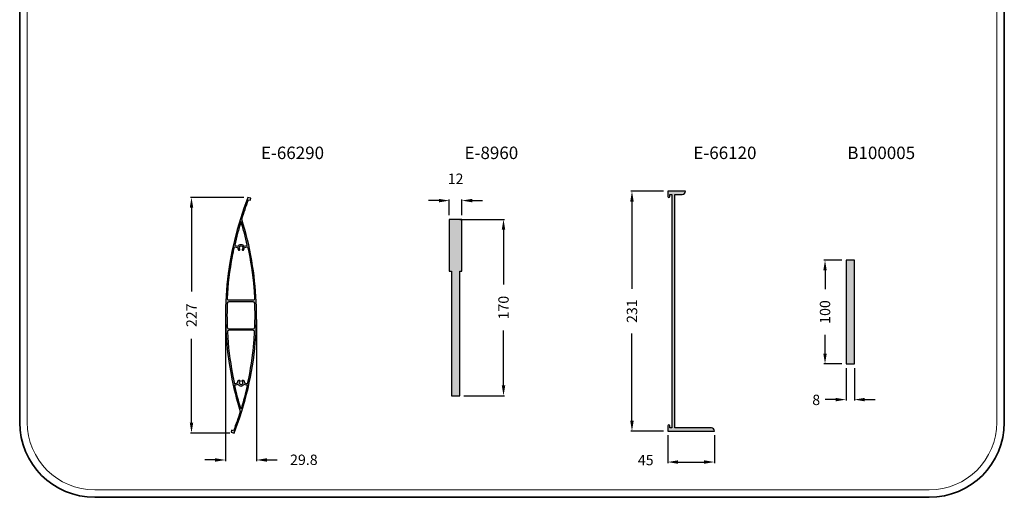
# Model space of a CAD drawing. Units: millimetres. Extents: x -7363 to 11302, y -19551 to 2258.
# Drawn here: x -4057 to -3109, y -19543 to -19083 of the extents above; entities that cross this region are included whole.
import ezdxf

# ---------------------------------------------------------------- set-up
doc = ezdxf.new("R2010")
doc.units = ezdxf.units.MM
doc.header["$PDMODE"] = 2
doc.header["$PDSIZE"] = 5
for name, color, linetype, lineweight in [('alum', 140, 'Continuous', 30), ('dim', 110, 'Continuous', 18), ('FasadOkna', 160, 'Continuous', 15), ('hatch', 200, 'Continuous', 5), ('text', 7, 'Continuous', 30)]:
    doc.layers.add(name, color=color, linetype=linetype, lineweight=lineweight)
doc.styles.add('ROMANS', font='romans.shx')
doc.styles.get("Standard").update_dxf_attribs({"font": 'ARIAL.TTF'})
doc.styles.add('T3-20', font='simplex.shx', dxfattribs={"height": 50})
doc.dimstyles.get("Standard").update_dxf_attribs({"dimtxt": 0.18, "dimasz": 0.18, "dimexe": 0.18, "dimexo": 0.0625, "dimgap": 0.09, "dimtad": 0, "dimdec": 4, "dimzin": 0, "dimdsep": 46, "dimtxsty": 'Standard', "dimcen": 0.09, "dimadec": 0, "dimazin": 0, "dimtfac": 1, "dimtdec": 4, "dimtofl": 0, "dimtmove": 0, "dimatfit": 3, "dimfxl": 0, "dimtolj": 1, "dimtzin": 0, "dimarcsym": 0})

# ---------------------------------------------------------------- blocks, each defined once
blk = doc.blocks.new('*D271')
at = {"layer": 'Defpoints', "color": 0}
for p in [(-3637.39, -19275.18), (-3633.39, -19445.18), (-3591.22, -19445.18)]:
    blk.add_point(p, dxfattribs=at)
at = {"layer": 'dim', "color": 0, "lineweight": -2}
for p, q in [((-3633.39, -19275.18), (-3590.22, -19275.18)), ((-3629.39, -19445.18), (-3590.22, -19445.18))]:
    blk.add_line(p, q, dxfattribs=at)
at = {"layer": 'dim', "color": 1, "lineweight": -2}
for p, q in [((-3591.22, -19285.18), (-3591.22, -19338.04)), ((-3591.22, -19435.18), (-3591.22, -19382.32))]:
    blk.add_line(p, q, dxfattribs=at)
at = {"layer": 'dim', "color": 1}
for points in [[(-3592.89, -19285.18), (-3589.56, -19285.18), (-3591.22, -19275.18)], [(-3592.89, -19435.18), (-3589.56, -19435.18), (-3591.22, -19445.18)]]:
    blk.add_solid(points, dxfattribs=at)
at = {"layer": 'dim', "color": 0, "insert": (-3591.22, -19360.18), "char_height": 10, "attachment_point": 5, "rotation": 90, "style": 'ROMANS'}
blk.add_mtext('\\A1;170', dxfattribs=at)
blk = doc.blocks.new('*D272')
at = {"layer": 'Defpoints', "color": 0}
for p in [(-3643.39, -19257.08), (-3643.39, -19275.18), (-3631.39, -19275.18)]:
    blk.add_point(p, dxfattribs=at)
at = {"layer": 'dim', "color": 1, "lineweight": -2}
for p, q in [((-3653.39, -19257.08), (-3663.39, -19257.08)), ((-3621.39, -19257.08), (-3611.39, -19257.08))]:
    blk.add_line(p, q, dxfattribs=at)
at = {"layer": 'dim', "color": 0, "lineweight": -2}
for p, q in [((-3643.39, -19271.18), (-3643.39, -19256.08)), ((-3631.39, -19271.18), (-3631.39, -19256.08))]:
    blk.add_line(p, q, dxfattribs=at)
at = {"layer": 'dim', "color": 1}
for points in [[(-3653.39, -19255.41), (-3653.39, -19258.74), (-3643.39, -19257.08)], [(-3621.39, -19255.41), (-3621.39, -19258.74), (-3631.39, -19257.08)]]:
    blk.add_solid(points, dxfattribs=at)
at = {"layer": 'dim', "color": 0, "insert": (-3637.39, -19236.08), "char_height": 10, "attachment_point": 5, "style": 'ROMANS'}
blk.add_mtext('\\A1;12', dxfattribs=at)
blk = doc.blocks.new('*D273')
at = {"layer": 'Defpoints', "color": 0}
for p in [(-3433.13, -19248.09), (-3467.55, -19479.09), (-3433.13, -19479.09)]:
    blk.add_point(p, dxfattribs=at)
at = {"layer": 'dim', "color": 0, "lineweight": -2}
for p, q in [((-3437.13, -19248.09), (-3468.55, -19248.09)), ((-3437.13, -19479.09), (-3468.55, -19479.09))]:
    blk.add_line(p, q, dxfattribs=at)
at = {"layer": 'dim', "color": 1, "lineweight": -2}
for p, q in [((-3467.55, -19258.09), (-3467.55, -19342.16)), ((-3467.55, -19469.09), (-3467.55, -19385.02))]:
    blk.add_line(p, q, dxfattribs=at)
at = {"layer": 'dim', "color": 1}
for points in [[(-3469.22, -19258.09), (-3465.89, -19258.09), (-3467.55, -19248.09)], [(-3469.22, -19469.09), (-3465.89, -19469.09), (-3467.55, -19479.09)]]:
    blk.add_solid(points, dxfattribs=at)
at = {"layer": 'dim', "color": 0, "insert": (-3467.55, -19363.59), "char_height": 10, "attachment_point": 5, "rotation": 90, "style": 'ROMANS'}
blk.add_mtext('\\A1;231', dxfattribs=at)
blk = doc.blocks.new('*D274')
at = {"layer": 'Defpoints', "color": 0}
for p in [(-3433.13, -19479.09), (-3388.13, -19479.09), (-3388.13, -19508.94)]:
    blk.add_point(p, dxfattribs=at)
at = {"layer": 'dim', "color": 0, "lineweight": -2}
for p, q in [((-3433.13, -19483.09), (-3433.13, -19509.94)), ((-3388.13, -19483.09), (-3388.13, -19509.94))]:
    blk.add_line(p, q, dxfattribs=at)
at = {"layer": 'dim', "color": 1, "lineweight": -2}
blk.add_line((-3423.13, -19508.94), (-3398.13, -19508.94), dxfattribs=at)
at = {"layer": 'dim', "color": 1}
for points in [[(-3423.13, -19507.27), (-3423.13, -19510.61), (-3433.13, -19508.94)], [(-3398.13, -19507.27), (-3398.13, -19510.61), (-3388.13, -19508.94)]]:
    blk.add_solid(points, dxfattribs=at)
at = {"layer": 'dim', "color": 0, "insert": (-3454.32, -19507.02), "char_height": 10, "attachment_point": 5, "style": 'ROMANS'}
blk.add_mtext('\\A1;45', dxfattribs=at)
blk = doc.blocks.new('*D275')
at = {"layer": 'Defpoints', "color": 0}
for p in [(-3261.46, -19414.41), (-3253.46, -19414.41), (-3261.46, -19448.78)]:
    blk.add_point(p, dxfattribs=at)
at = {"layer": 'dim', "color": 0, "lineweight": -2}
for p, q in [((-3261.46, -19418.41), (-3261.46, -19449.78)), ((-3253.46, -19418.41), (-3253.46, -19449.78))]:
    blk.add_line(p, q, dxfattribs=at)
at = {"layer": 'dim', "color": 1, "lineweight": -2}
for p, q in [((-3271.46, -19448.78), (-3281.46, -19448.78)), ((-3243.46, -19448.78), (-3233.46, -19448.78))]:
    blk.add_line(p, q, dxfattribs=at)
at = {"layer": 'dim', "color": 1}
for points in [[(-3271.46, -19447.12), (-3271.46, -19450.45), (-3261.46, -19448.78)], [(-3243.46, -19447.12), (-3243.46, -19450.45), (-3253.46, -19448.78)]]:
    blk.add_solid(points, dxfattribs=at)
at = {"layer": 'dim', "color": 0, "insert": (-3290.17, -19449.06), "char_height": 10, "attachment_point": 5, "style": 'ROMANS'}
blk.add_mtext('\\A1;8', dxfattribs=at)
blk = doc.blocks.new('*D276')
at = {"layer": 'Defpoints', "color": 0}
for p in [(-3281.69, -19314.41), (-3261.46, -19314.41), (-3261.46, -19414.41)]:
    blk.add_point(p, dxfattribs=at)
at = {"layer": 'dim', "color": 0, "lineweight": -2}
for p, q in [((-3265.46, -19314.41), (-3282.69, -19314.41)), ((-3265.46, -19414.41), (-3282.69, -19414.41))]:
    blk.add_line(p, q, dxfattribs=at)
at = {"layer": 'dim', "color": 1, "lineweight": -2}
for p, q in [((-3281.69, -19324.41), (-3281.69, -19342.26)), ((-3281.69, -19404.41), (-3281.69, -19386.55))]:
    blk.add_line(p, q, dxfattribs=at)
at = {"layer": 'dim', "color": 1}
for points in [[(-3283.35, -19324.41), (-3280.02, -19324.41), (-3281.69, -19314.41)], [(-3283.35, -19404.41), (-3280.02, -19404.41), (-3281.69, -19414.41)]]:
    blk.add_solid(points, dxfattribs=at)
at = {"layer": 'dim', "color": 0, "insert": (-3281.69, -19364.41), "char_height": 10, "attachment_point": 5, "rotation": 90, "style": 'ROMANS'}
blk.add_mtext('\\A1;100', dxfattribs=at)
blk = doc.blocks.new('*D277')
at = {"layer": 'Defpoints', "color": 0}
for p in [(-3891.6, -19254.04), (-3837.3, -19254.04), (-3850.57, -19481.04)]:
    blk.add_point(p, dxfattribs=at)
at = {"layer": 'dim', "color": 0, "lineweight": -2}
for p, q in [((-3841.3, -19254.04), (-3892.6, -19254.04)), ((-3854.57, -19481.04), (-3892.6, -19481.04))]:
    blk.add_line(p, q, dxfattribs=at)
at = {"layer": 'dim', "color": 1, "lineweight": -2}
for p, q in [((-3891.6, -19264.04), (-3891.6, -19344.68)), ((-3891.6, -19471.04), (-3891.6, -19390.39))]:
    blk.add_line(p, q, dxfattribs=at)
at = {"layer": 'dim', "color": 1}
for points in [[(-3893.26, -19264.04), (-3889.93, -19264.04), (-3891.6, -19254.04)], [(-3893.26, -19471.04), (-3889.93, -19471.04), (-3891.6, -19481.04)]]:
    blk.add_solid(points, dxfattribs=at)
at = {"layer": 'dim', "color": 0, "insert": (-3891.6, -19367.54), "char_height": 10, "attachment_point": 5, "rotation": 90, "style": 'ROMANS'}
blk.add_mtext('\\A1;227', dxfattribs=at)
blk = doc.blocks.new('*D278')
at = {"layer": 'Defpoints', "color": 0}
for p in [(-3858.84, -19367.55), (-3829.04, -19367.55), (-3829.04, -19506.97)]:
    blk.add_point(p, dxfattribs=at)
at = {"layer": 'dim', "color": 0, "lineweight": -2}
for p, q in [((-3858.84, -19371.55), (-3858.84, -19507.97)), ((-3829.04, -19371.55), (-3829.04, -19507.97))]:
    blk.add_line(p, q, dxfattribs=at)
at = {"layer": 'dim', "color": 1, "lineweight": -2}
for p, q in [((-3868.84, -19506.97), (-3878.84, -19506.97)), ((-3819.04, -19506.97), (-3809.04, -19506.97))]:
    blk.add_line(p, q, dxfattribs=at)
at = {"layer": 'dim', "color": 1}
for points in [[(-3868.84, -19505.3), (-3868.84, -19508.63), (-3858.84, -19506.97)], [(-3819.04, -19505.3), (-3819.04, -19508.63), (-3829.04, -19506.97)]]:
    blk.add_solid(points, dxfattribs=at)
at = {"layer": 'dim', "color": 0, "insert": (-3783.43, -19506.77), "char_height": 10, "attachment_point": 5, "style": 'ROMANS'}
blk.add_mtext('\\A1;29.8', dxfattribs=at)

msp = doc.modelspace()

# ---------------------------------------------------------------- hatches: boundary and pattern name
at = {"layer": 'hatch'}
h = msp.add_hatch(color=256, dxfattribs=at)
edge = h.paths.add_edge_path()
edge.add_line((-3433.1294, -19474.08679), (-3433.1294, -19479.08679))
edge.add_line((-3433.1294, -19479.08679), (-3388.1294, -19479.08679))
edge.add_arc((-3391.1294, -19479.08679), 3, 0, 90)
edge.add_line((-3391.1294, -19476.08679), (-3426.1294, -19476.08679))
edge.add_line((-3426.1294, -19476.08679), (-3426.1294, -19251.08679))
edge.add_line((-3426.1294, -19251.08679), (-3419.1294, -19251.08679))
edge.add_arc((-3419.1294, -19248.08679), 3, 270, 360)
edge.add_line((-3416.1294, -19248.08679), (-3433.1294, -19248.08679))
edge.add_line((-3433.1294, -19248.08679), (-3433.1294, -19253.08679))
edge.add_arc((-3432.1294, -19253.08679), 1, 180, 360)
edge.add_line((-3431.1294, -19253.08679), (-3431.1294, -19251.08679))
edge.add_line((-3431.1294, -19251.08679), (-3429.1294, -19251.08679))
edge.add_line((-3429.1294, -19251.08679), (-3429.1294, -19476.08679))
edge.add_line((-3429.1294, -19476.08679), (-3431.1294, -19476.08679))
edge.add_line((-3431.1294, -19476.08679), (-3431.1294, -19474.08679))
edge.add_arc((-3432.1294, -19474.08679), 1, 0, 180)
h = msp.add_hatch(color=256, dxfattribs=at)
h.paths.add_polyline_path([(-3833.54479, -19314.90641, 0.033222269), (-3843.2076, -19274.92046, -0.016013667), (-3836.67565, -19256.27575), (-3834.92465, -19256.74493), (-3834.40702, -19254.81308), (-3837.30479, -19254.03662, 0.140992296), (-3853.5379, -19424.6335, 0.029573763), (-3844.67499, -19460.17263, -0.015996385), (-3851.19925, -19478.79746), (-3852.95012, -19478.32831), (-3853.46776, -19480.26017), (-3850.56998, -19481.03662, 0.072580238), (-3830.16344, -19393.89511, 0.064041054)])
h.paths.add_polyline_path([(-3857.22289, -19355.94012, -0.40323415), (-3855.72395, -19354.49655), (-3832.15864, -19354.49655, -0.40323415), (-3830.6597, -19355.94012, -0.009408035), (-3830.4413, -19367.54655, -0.009408035), (-3830.6597, -19379.15298, -0.40323415), (-3832.15864, -19380.59655), (-3855.72395, -19380.59655, -0.40323415), (-3857.22289, -19379.15298, -0.009408035), (-3857.4413, -19367.54655, -0.009408035)], flags=16)
h.paths.add_polyline_path([(-3855.52668, -19353.09655, -0.429520759), (-3857.02465, -19351.51862, -0.033254596), (-3852.18013, -19310.81506, -0.007647942), (-3850.30304, -19301.56662), (-3847.18805, -19302.40128, 0.19938553), (-3846.33582, -19304.74399, 0.500323862), (-3845.1413, -19304.62471), (-3845.1413, -19303.84906, 0.049802063), (-3845.23066, -19303.72979, -0.652777521), (-3843.9413, -19300.79655, -0.652777521), (-3842.65194, -19303.72979, 0.049802063), (-3842.7413, -19303.84906), (-3842.7413, -19304.62471, 0.500323862), (-3841.54677, -19304.74399, 0.19938553), (-3840.69454, -19302.40128), (-3837.57955, -19301.56662, -0.032645774), (-3831.55512, -19341.35512, -0.008256142), (-3830.85794, -19351.51862, -0.429520759), (-3832.35591, -19353.09655)], flags=16)
h.paths.add_polyline_path([(-3855.52668, -19381.99655), (-3832.35591, -19381.99655, -0.429520759), (-3830.85794, -19383.57448, -0.008256142), (-3831.55512, -19393.73798, -0.032645774), (-3837.57955, -19433.52648), (-3840.69454, -19432.69182, 0.19938553), (-3841.54677, -19430.34911, 0.500323862), (-3842.7413, -19430.46838), (-3842.7413, -19431.24404, 0.049802063), (-3842.65194, -19431.36331, -0.652777521), (-3843.9413, -19434.29655, -0.652777521), (-3845.23066, -19431.36331, 0.049802063), (-3845.1413, -19431.24404), (-3845.1413, -19430.46838, 0.500323862), (-3846.33582, -19430.34911, 0.19938553), (-3847.18805, -19432.69182), (-3850.30304, -19433.52648, -0.007647942), (-3852.18013, -19424.27804, -0.033254596), (-3857.02465, -19383.57448, -0.429520759)], flags=16)
h.paths.add_polyline_path([(-3846.72671, -19301.07551), (-3850.00022, -19300.19837, -0.01921411), (-3843.9413, -19277.28443, -0.01921411), (-3837.88238, -19300.19837), (-3841.15588, -19301.07551, 0.278078449), (-3843.9413, -19299.39655, 0.278078449)], flags=16)
h.paths.add_polyline_path([(-3846.72671, -19434.01759, 0.278078449), (-3843.9413, -19435.69655, 0.278078449), (-3841.15588, -19434.01759), (-3837.88238, -19434.89472, -0.01921411), (-3843.9413, -19457.80867, -0.01921411), (-3850.00022, -19434.89472)], flags=16)
for points in [[(-3643.38629, -19325.17832), (-3641.38629, -19325.17832), (-3641.38629, -19445.17832), (-3633.38629, -19445.17832), (-3633.38629, -19325.17832), (-3631.38629, -19325.17832), (-3631.38629, -19275.17832), (-3643.38629, -19275.17832)], [(-3261.46045, -19414.40624), (-3253.46045, -19414.40624), (-3253.46045, -19314.40624), (-3261.46045, -19314.40624)]]:
    msp.add_hatch(color=256, dxfattribs=at).paths.add_polyline_path(points)

# ---------------------------------------------------------------- linework, layer by layer
at = {"layer": 'alum'}
for points in [[(-3433.1294, -19474.08679), (-3433.1294, -19479.08679), (-3388.1294, -19479.08679, 0.414213562), (-3391.1294, -19476.08679), (-3426.1294, -19476.08679), (-3426.1294, -19251.08679), (-3419.1294, -19251.08679, 0.414213562), (-3416.1294, -19248.08679), (-3416.1294, -19248.08679), (-3433.1294, -19248.08679), (-3433.1294, -19253.08679, 1), (-3431.1294, -19253.08679), (-3431.1294, -19251.08679), (-3429.1294, -19251.08679), (-3429.1294, -19476.08679), (-3431.1294, -19476.08679), (-3431.1294, -19474.08679, 1)], [(-3853.5379, -19424.6335, 0.029573763), (-3844.67499, -19460.17263, -0.015996385), (-3851.19925, -19478.79746), (-3852.95012, -19478.32831), (-3853.46776, -19480.26017), (-3850.56998, -19481.03662, 0.072580238), (-3830.16344, -19393.89511, 0.064041054), (-3833.54479, -19314.90641, 0.033222269), (-3843.2076, -19274.92046, -0.016013667), (-3836.67565, -19256.27575), (-3834.92465, -19256.74493), (-3834.40702, -19254.81308), (-3837.30479, -19254.03662, 0.140992296)], [(-3838.06772, -19300.24804, 0.402227307), (-3837.92434, -19300.01107, 0.019058504), (-3843.9413, -19277.28443, 0.019058504), (-3849.95825, -19300.01107, 0.402227307), (-3849.81487, -19300.24804), (-3846.72671, -19301.07551, -0.278078449), (-3843.9413, -19299.39655, -0.278078449), (-3841.15588, -19301.07551)], [(-3845.1413, -19304.62471), (-3845.1413, -19303.84906, 0.049802063), (-3845.23066, -19303.72979, -0.652777521), (-3843.9413, -19300.79655, -0.652777521), (-3842.65194, -19303.72979, 0.049802063), (-3842.7413, -19303.84906), (-3842.7413, -19304.62471, 0.500323862), (-3841.54677, -19304.74399, 0.19938553), (-3840.69454, -19302.40128), (-3837.78196, -19301.62085, -0.428029907), (-3837.53479, -19301.7714, -0.03247573), (-3831.55512, -19341.35512, -0.008256142), (-3830.85794, -19351.51862, -0.429520759), (-3832.35591, -19353.09655), (-3855.52668, -19353.09655, -0.429520759), (-3857.02465, -19351.51862, -0.033254596), (-3852.18013, -19310.81506, -0.007478068), (-3850.3478, -19301.7714, -0.428029907), (-3850.10063, -19301.62085), (-3847.18805, -19302.40128, 0.19938553), (-3846.33582, -19304.74399, 0.500323862)], [(-3830.4413, -19367.54655, 0.009408035), (-3830.6597, -19355.94012, 0.40323415), (-3832.15864, -19354.49655), (-3855.72395, -19354.49655, 0.40323415), (-3857.22289, -19355.94012, 0.009408035), (-3857.4413, -19367.54655, 0.009408035), (-3857.22289, -19379.15298, 0.40323415), (-3855.72395, -19380.59655), (-3832.15864, -19380.59655, 0.40323415), (-3830.6597, -19379.15298, 0.009408035)], [(-3845.1413, -19430.46838), (-3845.1413, -19431.24404, -0.049802063), (-3845.23066, -19431.36331, 0.652777521), (-3843.9413, -19434.29655, 0.652777521), (-3842.65194, -19431.36331, -0.049802063), (-3842.7413, -19431.24404), (-3842.7413, -19430.46838, -0.500323862), (-3841.54677, -19430.34911, -0.19938553), (-3840.69454, -19432.69182), (-3837.78196, -19433.47224, 0.428029907), (-3837.53479, -19433.3217, 0.03247573), (-3831.55512, -19393.73798, 0.008256142), (-3830.85794, -19383.57448, 0.429520759), (-3832.35591, -19381.99655), (-3855.52668, -19381.99655, 0.429520759), (-3857.02465, -19383.57448, 0.033254596), (-3852.18013, -19424.27804, 0.007478068), (-3850.3478, -19433.3217, 0.428029907), (-3850.10063, -19433.47224), (-3847.18805, -19432.69182, -0.19938553), (-3846.33582, -19430.34911, -0.500323862)], [(-3838.06772, -19434.84506, -0.402227307), (-3837.92434, -19435.08203, -0.019058504), (-3843.9413, -19457.80867, -0.019058504), (-3849.95825, -19435.08203, -0.402227307), (-3849.81487, -19434.84506), (-3846.72671, -19434.01759, 0.278078449), (-3843.9413, -19435.69655, 0.278078449), (-3841.15588, -19434.01759)]]:
    msp.add_lwpolyline(points, format="xyb", close=True, dxfattribs=at)
msp.add_lwpolyline([(-3631.38629, -19275.17832), (-3643.38629, -19275.17832), (-3643.38629, -19325.17832), (-3641.38629, -19325.17832), (-3641.38629, -19445.17832), (-3633.38629, -19445.17832), (-3633.38629, -19325.17832), (-3631.38629, -19325.17832), (-3631.38629, -19275.17832)], dxfattribs=at)
msp.add_lwpolyline([(-3261.46045, -19414.40624), (-3253.46045, -19414.40624), (-3253.46045, -19314.40624), (-3261.46045, -19314.40624)], close=True, dxfattribs=at)
at = {"layer": 'FasadOkna', "color": 1, "lineweight": 35}
msp.add_lwpolyline([(-3584.08123, -18303.80137), (-3584.08123, -18301.73993, -0.414213562), (-3511.89373, -18229.55243), (-3346.58687, -18229.55243), (-3181.28002, -18229.55243, -0.414213562), (-3109.09252, -18301.73993), (-3109.09252, -19470.73728, -0.414213562), (-3181.28002, -19542.92478), (-3984.82183, -19542.92478, -0.414213562), (-4057.00933, -19470.73728), (-4057.00933, -18378.0503, -0.414213562), (-3984.82183, -18305.8628), (-3117.98211, -18305.8628)], format="xyb", dxfattribs=at)
at = {"layer": 'FasadOkna', "color": 1, "lineweight": 15}
msp.add_lwpolyline([(-3576.78867, -18303.80137, -0.4239623), (-3511.89373, -18236.77118), (-3346.58687, -18236.77118), (-3181.28002, -18236.77118, -0.414213562), (-3116.31127, -18301.73993), (-3116.31127, -19470.73728, -0.414213562), (-3181.28002, -19535.70603), (-3984.82183, -19535.70603, -0.414213562), (-4049.79058, -19470.73728), (-4049.79058, -18378.0503, -0.414213562), (-3984.82183, -18313.08155), (-3117.98211, -18313.08155)], format="xyb", dxfattribs=at)

# ---------------------------------------------------------------- texts
at = {"layer": 'text', "color": 6, "lineweight": 30, "char_height": 12, "width": 156.0839582, "attachment_point": 8, "style": 'T3-20'}
for s, insert in [('E-66290', (-3794.37137, -19220.83593)), ('E-8960', (-3602.91424, -19220.83593)), ('E-66120', (-3378.07316, -19220.83593)), ('B100005', (-3227.60569, -19220.83593))]:
    msp.add_mtext(s, dxfattribs=dict(at, insert=insert))

# ---------------------------------------------------------------- dimensions: what is measured, and where the dimension line sits
at = {"layer": 'dim'}
dim = msp.add_linear_dim(base=(-3643.38629, -19257.07734), p1=(-3631.38629, -19275.17832), p2=(-3643.38629, -19275.17832), dimstyle='Standard', override={"dimscale": 2, "dimtxt": 5, "dimasz": 5, "dimexe": 0.5, "dimexo": 2, "dimgap": 5, "dimdec": 1, "dimzin": 12, "dimtxsty": 'ROMANS', "dimcen": 0.1, "dimclrd": 1, "dimtfac": 0.5, "dimtdec": 2, "dimtmove": 2, "dimtzin": 12}, dxfattribs=at)
dim.commit()
dim.dimension.update_dxf_attribs({"geometry": '*D272', "text_midpoint": (-3637.38629, -19236.07734)})
for base, p1, p2, picture, middle in [((-3467.55239, -19479.08679), (-3433.1294, -19248.08679), (-3433.1294, -19479.08679), '*D273', (-3467.55239, -19363.58679)), ((-3891.59564, -19254.03662), (-3850.56998, -19481.03662), (-3837.30479, -19254.03662), '*D277', (-3891.59564, -19367.53662)), ((-3591.22196, -19445.17832), (-3637.38629, -19275.17832), (-3633.38629, -19445.17832), '*D271', (-3591.22196, -19360.17832)), ((-3281.68792, -19314.40624), (-3261.46045, -19414.40624), (-3261.46045, -19314.40624), '*D276', (-3281.68792, -19364.40624))]:
    dim = msp.add_linear_dim(base=base, p1=p1, p2=p2, angle=90, dimstyle='Standard', override={"dimscale": 2, "dimtxt": 5, "dimasz": 5, "dimexe": 0.5, "dimexo": 2, "dimgap": 5, "dimdec": 1, "dimzin": 12, "dimtxsty": 'ROMANS', "dimcen": 0.1, "dimclrd": 1, "dimtfac": 0.5, "dimtdec": 2, "dimtmove": 2, "dimtzin": 12}, dxfattribs=at)
    dim.commit()
    dim.dimension.update_dxf_attribs({"geometry": picture, "text_midpoint": middle})
for base, p1, p2, picture, middle in [((-3829.0413, -19506.96506), (-3858.8413, -19367.54655), (-3829.0413, -19367.54655), '*D278', (-3783.42953, -19506.76724)), ((-3261.46045, -19448.78354), (-3253.46045, -19414.40624), (-3261.46045, -19414.40624), '*D275', (-3290.16562, -19449.05866)), ((-3388.1294, -19508.93979), (-3433.1294, -19479.08679), (-3388.1294, -19479.08679), '*D274', (-3454.32069, -19507.0208))]:
    dim = msp.add_linear_dim(base=base, p1=p1, p2=p2, dimstyle='Standard', override={"dimscale": 2, "dimtxt": 5, "dimasz": 5, "dimexe": 0.5, "dimexo": 2, "dimgap": 5, "dimdec": 1, "dimzin": 12, "dimtxsty": 'ROMANS', "dimcen": 0.1, "dimclrd": 1, "dimtfac": 0.5, "dimtdec": 2, "dimtmove": 2, "dimtzin": 12}, dxfattribs=at)
    dim.commit()
    dim.dimension.update_dxf_attribs({"geometry": picture, "text_midpoint": middle, "dimtype": 160})

doc.saveas('drawing.dxf')
